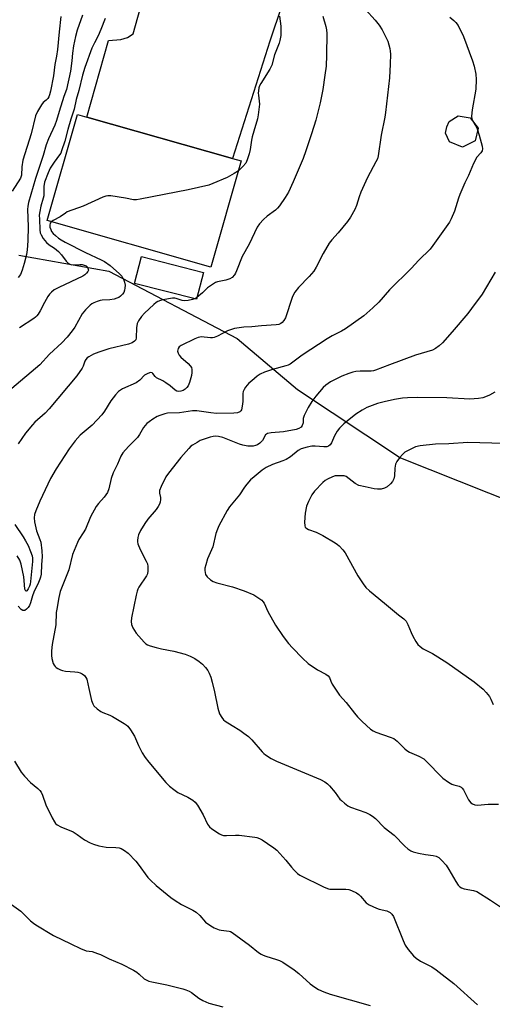
# Model space of a CAD drawing. Units: inches. Extents: x 1279764 to 1285764, y 525451 to 529451.
# Drawn here: x 1281799 to 1281980, y 528371 to 528749 of the extents above; entities that cross this region are included whole.
import ezdxf

# ---------------------------------------------------------------- set-up
doc = ezdxf.new("R2010")
doc.units = ezdxf.units.IN
doc.header["$MEASUREMENT"] = 0
for name, color, linetype in [('BLDG-Footprint', 5, 'Continuous'), ('NTRL-Trees', 3, 'Continuous'), ('TRANS-Driveway', 251, 'Continuous'), ('Undefined', 1, 'Continuous')]:
    doc.layers.add(name, color=color, linetype=linetype)

msp = doc.modelspace()

# ---------------------------------------------------------------- linework, layer by layer
at = {"layer": 'BLDG-Footprint'}
for points, elevation in [([(1281883.67, 528694.68), (1281872.09, 528653.85), (1281809.23, 528671.68), (1281820.81, 528712.51), (1281824.42, 528711.48), (1281880.39, 528695.61)], 401.92), ([(1281973.38, 528702.39), (1281968.55, 528699.96), (1281963.59, 528701.94), (1281962.02, 528705.32), (1281962.59, 528707.79), (1281963.52, 528709.78), (1281966.88, 528712), (1281971.48, 528711.16), (1281974.54, 528707.16)], 397.23), ([(1281869.15, 528651.82), (1281866.48, 528641.47), (1281842.79, 528647.58), (1281845.46, 528657.94)], 400.92)]:
    msp.add_lwpolyline(points, close=True, dxfattribs=dict(at, elevation=elevation))
at = {"layer": 'NTRL-Trees'}
msp.add_polyline3d([(1281798.4, 528658.39, 0), (1281832.88, 528652.24, 0), (1281882.13, 528626.38, 0), (1281905.28, 528606.85, 0), (1281944.76, 528580.6, 0), (1282012.36, 528553.62, 0), (1282107.97, 528492.77, 0), (1282213.13, 528414.41, 0), (1282316.57, 528389.81, 0)], dxfattribs=at)
at = {"layer": 'TRANS-Driveway'}
msp.add_lwpolyline([(1281909.65, 528778.66), (1281906.86, 528774.25), (1281903.88, 528768.16), (1281894.72, 528740.7), (1281880.39, 528695.61), (1281824.42, 528711.48), (1281832.76, 528740.89), (1281837.45, 528741.33), (1281840.09, 528742), (1281842.19, 528743.44), (1281853.79, 528784.67), (1281868.64, 528780.34), (1281872.57, 528780.23), (1281875.82, 528782.58), (1281882.05, 528789.85), (1281890.06, 528786.98)], close=True, dxfattribs=at)
at = {"layer": 'Undefined'}
msp.add_line((1281866.68, 528642.22, 400), (1281865.72, 528641.66, 400), dxfattribs=at)
for points, elevation in [([(1281814.43, 528750.12), (1281813.78, 528744.25), (1281813.22, 528737.48), (1281812.86, 528734.91), (1281812.16, 528731.62), (1281811.65, 528727.34), (1281810.47, 528721.37), (1281810.12, 528720), (1281809.84, 528719.28), (1281809.47, 528718.62), (1281808.87, 528718.01), (1281807.71, 528717.06), (1281807, 528716.15), (1281805.54, 528713.58), (1281804.81, 528711.99), (1281803.04, 528705.1), (1281799.85, 528694.91), (1281799.49, 528692.39), (1281799.37, 528689.13), (1281799.06, 528688.04), (1281795.76, 528683)], 408), ([(1281822.85, 528750.58), (1281820.72, 528744.82), (1281820.05, 528742.42), (1281819.35, 528738.81), (1281818.98, 528736.03), (1281818.71, 528733.14), (1281818.13, 528729.13), (1281816.7, 528722.13), (1281815.69, 528719.38), (1281813.87, 528713.68), (1281812.88, 528710.16), (1281812.15, 528708.42), (1281809.73, 528703.17), (1281808.84, 528700.83), (1281807.76, 528696.76), (1281804.72, 528687.9), (1281802.07, 528678.72), (1281801.76, 528677.27), (1281801.66, 528675.93), (1281801.91, 528669.48), (1281801.81, 528663.88), (1281801.58, 528660.44), (1281801.29, 528658.71), (1281800.47, 528655.23), (1281799.67, 528652.66), (1281798.95, 528651.04), (1281798.1, 528649.85)], 406), ([(1281931.42, 528752.75), (1281935.03, 528748.76), (1281936.58, 528746.79), (1281937.7, 528745.05), (1281939.22, 528742.22), (1281939.92, 528740.64), (1281940.67, 528737.87), (1281940.83, 528736.74), (1281940.9, 528735.6), (1281940.87, 528731.8), (1281940.55, 528726.55), (1281939.05, 528713.19), (1281938.78, 528711.43), (1281937.36, 528704.47), (1281936.24, 528696.53), (1281935.92, 528695.47), (1281935.38, 528694.23), (1281932.16, 528688.32), (1281929.56, 528682.61), (1281928.9, 528680.82), (1281927.96, 528677.53), (1281927.24, 528675.93), (1281925.59, 528673.08), (1281924.46, 528671.33), (1281920.82, 528667), (1281918.39, 528664.29), (1281917.44, 528663.05), (1281915.14, 528659.09), (1281912.43, 528653.8), (1281911.5, 528652.27), (1281909.8, 528650.18), (1281905.71, 528646.01), (1281904.23, 528644.19), (1281903.73, 528643.3), (1281903.29, 528642.21), (1281900.71, 528634.4), (1281900.05, 528633.26), (1281899.36, 528632.5), (1281898.91, 528632.19), (1281898.15, 528631.84), (1281897.03, 528631.6), (1281891.48, 528631.3), (1281887.7, 528630.92), (1281884.73, 528630.78), (1281881.08, 528630.23), (1281880.01, 528629.92), (1281878.47, 528629.31), (1281874.59, 528627.26), (1281873.32, 528626.8), (1281872.67, 528626.7), (1281871.93, 528626.71), (1281868.37, 528627), (1281867.79, 528626.98), (1281867.12, 528626.84), (1281865.87, 528626.33), (1281860.62, 528623.78), (1281859.83, 528623.18), (1281859.45, 528622.56), (1281859.31, 528622.08), (1281859.28, 528621.59), (1281859.48, 528620.81), (1281859.89, 528620.06), (1281860.55, 528619.26), (1281863.36, 528616.77), (1281864.16, 528615.95), (1281864.57, 528615.22), (1281864.71, 528614.44), (1281864.73, 528613.35), (1281864.63, 528612.25), (1281863.9, 528609.52), (1281863.32, 528608.23), (1281862.78, 528607.53), (1281862.17, 528606.9), (1281861.47, 528606.44), (1281860.47, 528606.11), (1281859.69, 528606.05), (1281858.94, 528606.23), (1281858.3, 528606.59), (1281856.43, 528608.21), (1281854.79, 528609.36), (1281853.58, 528610.1), (1281851.16, 528611.33), (1281850.61, 528611.81), (1281849.79, 528612.91), (1281849.49, 528613.16), (1281848.82, 528613.28), (1281847.8, 528613.01), (1281846.61, 528612.27), (1281844.77, 528610.41), (1281843.38, 528609.36), (1281838.1, 528607.02), (1281837.33, 528606.59), (1281836.65, 528606.05), (1281835.48, 528604.75), (1281833.65, 528602.46), (1281831.27, 528598.45), (1281830.24, 528597.07), (1281826.47, 528593.13), (1281821.9, 528589.21), (1281819.93, 528587.09), (1281817.72, 528583.97), (1281812.74, 528576.33), (1281810.53, 528572.65), (1281806.47, 528563.93), (1281804.87, 528560.17), (1281804.38, 528558.81), (1281804.2, 528557.46), (1281804.37, 528556.01), (1281805.13, 528552.57), (1281806.47, 528549.18), (1281806.8, 528548.12), (1281807.22, 528544.86), (1281807.3, 528542.48), (1281807.05, 528539.53), (1281806.88, 528535.85), (1281806.73, 528534.76), (1281806.47, 528533.96), (1281805.91, 528532.66), (1281804.07, 528528.93), (1281803.59, 528527.55), (1281802.86, 528524.81), (1281802.45, 528523.77), (1281801.95, 528523.05), (1281801.35, 528522.42), (1281800.7, 528521.96), (1281800.28, 528521.85), (1281799.91, 528521.91), (1281799.27, 528522.3), (1281798.13, 528523.53)], 398), ([(1281831.51, 528749.33), (1281829.87, 528745.06), (1281828.86, 528742.75), (1281827.39, 528740.03), (1281826.38, 528737.91), (1281823.66, 528730.49), (1281822.79, 528727.62), (1281821.33, 528721.64), (1281820.36, 528718.26), (1281819.57, 528714.55), (1281818.31, 528710.7), (1281817.14, 528706.73), (1281816, 528702.26), (1281814.75, 528698.45), (1281814.42, 528697.67), (1281813.99, 528696.93), (1281811.89, 528694.2), (1281810.41, 528691.87), (1281809.58, 528690.03), (1281808.22, 528686.41), (1281807.94, 528684.79), (1281808.01, 528682.33), (1281807.93, 528681.21), (1281807.75, 528680.36), (1281806.79, 528677.28), (1281806.41, 528675.26), (1281806.23, 528673.8), (1281806.24, 528672.31), (1281806.44, 528668.13), (1281806.61, 528666.96), (1281806.88, 528666.21), (1281807.75, 528664.83), (1281808.97, 528663.32), (1281810.03, 528662.34), (1281812.03, 528661.13), (1281813.53, 528659.83), (1281814.72, 528658.59), (1281816.55, 528656.07), (1281817.29, 528655.31), (1281817.91, 528654.93), (1281818.65, 528654.75), (1281821.8, 528654.89), (1281822.63, 528654.82), (1281823.43, 528654.63), (1281824.15, 528654.27), (1281824.72, 528653.75), (1281825.02, 528653.08), (1281825.03, 528652.62), (1281824.84, 528652.16), (1281824.32, 528651.52), (1281823.67, 528650.92), (1281822.96, 528650.41), (1281813.65, 528646.04), (1281811.96, 528645.12), (1281810.86, 528644.27), (1281810.11, 528643.43), (1281809.48, 528642.49), (1281808.24, 528640.27), (1281806.55, 528637.01), (1281805.81, 528635.79), (1281805.31, 528635.11), (1281804.75, 528634.55), (1281804.08, 528634.03), (1281798.63, 528630.47)], 404), ([(1281914.96, 528750.2), (1281916.19, 528746.34), (1281916.41, 528745.05), (1281916.48, 528743.6), (1281916.46, 528735.25), (1281916.24, 528731.1), (1281915.82, 528727.6), (1281914.96, 528722.12), (1281913.93, 528716.89), (1281912.88, 528712.33), (1281912.34, 528710.35), (1281910.69, 528704.98), (1281908.49, 528698.48), (1281907.41, 528695.61), (1281903.61, 528686.55), (1281901.79, 528682.61), (1281900.57, 528680.58), (1281898.39, 528677.36), (1281897.65, 528676.44), (1281896.81, 528675.7), (1281893.64, 528673.36), (1281892.18, 528672.16), (1281890.7, 528670.49), (1281889.81, 528669.17), (1281886.69, 528662.59), (1281884.06, 528657.93), (1281881.92, 528652.35), (1281881.55, 528651.54), (1281881.09, 528650.84), (1281880.16, 528649.87), (1281879.26, 528649.32), (1281877.72, 528648.85), (1281874.59, 528648.17), (1281873.79, 528647.87), (1281873.05, 528647.45), (1281870.7, 528645.82), (1281868.82, 528644), (1281866.68, 528642.22)], 400), ([(1281898.37, 528750.21), (1281898.92, 528746.4), (1281898.93, 528744.93), (1281898.82, 528742.87), (1281898.56, 528740.88), (1281898.22, 528739.81), (1281896.48, 528735.42), (1281895.4, 528731.4), (1281894.61, 528729.85), (1281891.15, 528724.33), (1281890.76, 528723.54), (1281890.5, 528722.71), (1281890.27, 528721.56), (1281890.19, 528720.69), (1281890.26, 528719.85), (1281890.62, 528717.6), (1281890.67, 528716.44), (1281890.22, 528712.28), (1281889.91, 528710.85), (1281888.49, 528706.11), (1281887.93, 528703.95), (1281887.65, 528702.55), (1281887.12, 528699.03), (1281886.73, 528697.31), (1281886.01, 528695.11), (1281885.43, 528693.82), (1281884.34, 528692.53), (1281882.58, 528690.85)], 402), ([(1281963.69, 528749.88), (1281965.3, 528748.58), (1281966.08, 528747.75), (1281966.9, 528746.6), (1281968.93, 528742.46), (1281972.45, 528733.05), (1281973.04, 528731.09), (1281973.67, 528727.96), (1281973.79, 528725.94), (1281973.68, 528722.14), (1281972.35, 528714.23), (1281972.09, 528711.87), (1281972.21, 528710.77), (1281972.92, 528709.28)], 396), ([(1281972.92, 528709.28), (1281973.93, 528707.64), (1281974.39, 528706.56)], 396), ([(1281974.39, 528706.56), (1281975, 528704.58), (1281976.08, 528700.35), (1281976.2, 528699.24), (1281976.06, 528698.56), (1281975.57, 528697.7), (1281974.07, 528696.02), (1281972.83, 528693.68), (1281970.87, 528688.99), (1281969.52, 528686.24), (1281967.51, 528681.69), (1281967.02, 528680.32), (1281965.47, 528675.33), (1281964.26, 528672.43), (1281963.6, 528671.15), (1281957.22, 528662.15), (1281956.12, 528660.75), (1281951.81, 528656.46), (1281948.94, 528653.24), (1281940.54, 528645.09), (1281936.42, 528640.36), (1281934.13, 528638.16), (1281930.67, 528635.13), (1281923.74, 528630.11), (1281922.21, 528629.21), (1281918.56, 528627.45), (1281916.63, 528626.3), (1281907.01, 528619.95), (1281902.43, 528616.52), (1281901.67, 528616.14), (1281900.85, 528615.85), (1281895.74, 528614.5), (1281892.64, 528613.45), (1281891.01, 528612.75), (1281889.79, 528611.9), (1281887.71, 528610.19), (1281886.63, 528609.19), (1281885.33, 528607.71), (1281884.76, 528606.8), (1281884.49, 528606.08), (1281884.35, 528605.28), (1281884.31, 528602.15), (1281884.07, 528600.4), (1281883.74, 528599.03), (1281883.52, 528598.57), (1281883.19, 528598.24), (1281882.24, 528597.89), (1281880.88, 528597.71), (1281874.23, 528597.59), (1281872.03, 528597.8), (1281866.65, 528598.61), (1281865.04, 528598.67), (1281860.04, 528597.89), (1281855.45, 528597.66), (1281854.36, 528597.42), (1281852.49, 528596.85), (1281851.46, 528596.42), (1281849.74, 528595.39), (1281848.31, 528594.42), (1281847.47, 528593.69), (1281846.21, 528592.22), (1281844.64, 528589.47), (1281843.88, 528588.37), (1281843.13, 528587.55), (1281840.44, 528584.95), (1281838.29, 528582.51), (1281837.47, 528581.21), (1281836.25, 528578.11), (1281834.53, 528574.77), (1281833.77, 528572.57), (1281832.85, 528568.59), (1281832.35, 528567.27), (1281831.12, 528565.39), (1281828.93, 528563.01), (1281828.09, 528561.84), (1281825.89, 528557.84), (1281823.88, 528553.19), (1281823.01, 528551.69), (1281821.37, 528549.13), (1281820.85, 528548.09), (1281819, 528543.4), (1281817.54, 528537.49), (1281814.23, 528529.22), (1281813.71, 528526.94), (1281812.89, 528522.4), (1281812.75, 528521.1), (1281812.6, 528516.35), (1281811.19, 528508.85), (1281810.95, 528506.44), (1281810.88, 528504.66), (1281810.98, 528503.5), (1281811.6, 528501.6), (1281811.97, 528500.85), (1281812.28, 528500.4), (1281812.66, 528500.04), (1281813.33, 528499.59), (1281814.3, 528499.08), (1281815.06, 528498.79), (1281816.23, 528498.6), (1281819.84, 528498.4), (1281821.02, 528498.24), (1281821.87, 528497.98), (1281822.68, 528497.63), (1281823.57, 528496.99), (1281824.12, 528496.19), (1281824.4, 528495.46), (1281825.17, 528491.91), (1281826.27, 528487.39), (1281826.73, 528486.04), (1281827.19, 528485.33), (1281828.42, 528484.11), (1281829.8, 528483.06), (1281830.56, 528482.69), (1281833.23, 528481.69), (1281834.28, 528481.21), (1281838.84, 528478.51), (1281839.57, 528478.02), (1281840.21, 528477.44), (1281841.24, 528476.05), (1281842.78, 528473.57), (1281844.3, 528470.02), (1281845.69, 528467.16), (1281846.83, 528465.44), (1281848.25, 528463.6), (1281854.79, 528455.88), (1281856.22, 528454.38), (1281857.78, 528453.15), (1281859.41, 528452.02), (1281863.15, 528450.2), (1281865.15, 528449), (1281866.05, 528448.29), (1281866.88, 528447.15), (1281869.04, 528443.41), (1281870.77, 528439.75), (1281871.5, 528438.83), (1281872.36, 528438.04), (1281875.33, 528436.14), (1281876.1, 528435.74), (1281876.91, 528435.5), (1281878.07, 528435.44), (1281881.48, 528435.63), (1281882.86, 528435.6), (1281888.95, 528434.84), (1281889.72, 528434.67), (1281890.72, 528434.3), (1281891.74, 528433.74), (1281893.72, 528432.44), (1281896.18, 528430.75), (1281897.34, 528429.83), (1281900.81, 528426.02), (1281903, 528423.23), (1281903.97, 528422.12), (1281905.22, 528420.86), (1281906.17, 528420.18), (1281915.48, 528415.63), (1281917.11, 528414.96), (1281917.67, 528414.84), (1281918.53, 528414.78), (1281923.81, 528414.86), (1281924.96, 528414.69), (1281926.04, 528414.33), (1281927.85, 528413.43), (1281928.8, 528412.81), (1281929.43, 528412.2), (1281931.68, 528409.61), (1281932.74, 528408.79), (1281935.55, 528407.53), (1281936.66, 528407.18), (1281939.56, 528406.46), (1281940.38, 528406.15), (1281940.87, 528405.86), (1281941.51, 528405.29), (1281942.11, 528404.36), (1281945.8, 528395.14), (1281946.61, 528393.3), (1281947.74, 528391.64), (1281949.76, 528389.2), (1281950.85, 528388.29), (1281952.52, 528387.18), (1281956.8, 528384.95), (1281958.45, 528383.86), (1281960.74, 528382), (1281965.21, 528378.58), (1281974.33, 528370.42)], 396), ([(1281882.58, 528690.85), (1281881.04, 528689.79), (1281878.23, 528688.23), (1281872.84, 528685.93), (1281871.2, 528685.33), (1281863.33, 528683.55), (1281844.95, 528679.94), (1281843.49, 528679.69), (1281842.36, 528679.67), (1281839.33, 528680.27), (1281833.71, 528681.17), (1281832.54, 528681.24), (1281831.7, 528681.09), (1281830.61, 528680.66), (1281823.05, 528677.19), (1281816.97, 528675.03), (1281816.26, 528674.62), (1281814.19, 528673.18), (1281811.55, 528671.79), (1281810.77, 528671.24)], 402), ([(1281810.77, 528671.24), (1281810.39, 528670.7), (1281810.21, 528669.98), (1281810.27, 528669.23), (1281810.6, 528668.23), (1281810.96, 528667.55), (1281811.57, 528666.77), (1281812.4, 528665.96), (1281813.53, 528665.01), (1281814.63, 528664.27), (1281816.2, 528663.42), (1281823.88, 528659.51), (1281829.98, 528656.63), (1281831.26, 528655.95), (1281833.46, 528654.47), (1281837.01, 528651.24), (1281837.82, 528650.37), (1281838.31, 528649.65), (1281838.71, 528648.87), (1281838.95, 528648.05), (1281839.1, 528646.91), (1281839.09, 528645.76), (1281838.91, 528644.92), (1281838.6, 528644.11), (1281838.16, 528643.42), (1281837.41, 528642.64), (1281836.72, 528642.2), (1281835.95, 528641.86), (1281834.9, 528641.54), (1281833.33, 528641.25), (1281830.35, 528641.13), (1281829.53, 528641.01), (1281828.47, 528640.67), (1281827.16, 528640.13), (1281826.42, 528639.74), (1281825.75, 528639.23), (1281823.96, 528637.37), (1281822.68, 528635.83), (1281819.9, 528630.79), (1281818.89, 528629.39), (1281816.92, 528626.91), (1281814.85, 528624.78), (1281810.09, 528620.33), (1281806.42, 528616.34), (1281795.65, 528607.16)], 402), ([(1281981.08, 528651.89), (1281976.15, 528643.5), (1281972.01, 528637.89), (1281970.57, 528636.06), (1281964.58, 528628.91), (1281960.91, 528624.79), (1281959.65, 528623.6), (1281958.23, 528622.58), (1281957.02, 528621.97), (1281950.56, 528619.98), (1281940.54, 528616.28), (1281935.19, 528614.2), (1281934.38, 528613.98), (1281933.55, 528613.85), (1281929.31, 528613.87), (1281927.63, 528613.72), (1281926.53, 528613.51), (1281924.91, 528612.96), (1281922.26, 528611.92), (1281917.98, 528609.8), (1281916.14, 528608.53), (1281915.08, 528607.62), (1281912.32, 528604.31), (1281910.82, 528602.25), (1281909.33, 528599.86), (1281907.78, 528596.78), (1281907.45, 528595.72), (1281907.4, 528594.04), (1281907.12, 528592.98), (1281906.7, 528592.33), (1281905.85, 528591.81), (1281904.79, 528591.5), (1281899.92, 528590.51), (1281895.12, 528590.21), (1281893.78, 528589.93), (1281893.37, 528589.71), (1281893.03, 528589.37), (1281891.81, 528587.28), (1281890.87, 528586.17), (1281889.91, 528585.58), (1281889.11, 528585.28), (1281888.28, 528585.07), (1281887.41, 528585.01), (1281886.24, 528585.05), (1281884.36, 528585.39), (1281883.04, 528585.83), (1281876.57, 528588.33), (1281874.93, 528588.77), (1281873.81, 528588.86), (1281872.96, 528588.79), (1281871.83, 528588.53), (1281867.98, 528587.16), (1281866.73, 528586.51), (1281865.05, 528585.48), (1281864.37, 528584.99), (1281863.55, 528584.19), (1281860.54, 528580.65), (1281855.78, 528574.65), (1281854.8, 528573.24), (1281852.97, 528569.6), (1281852.36, 528568.01), (1281852.33, 528566.95), (1281852.68, 528565.37), (1281852.75, 528564.58), (1281852.62, 528563.53), (1281852.37, 528562.77), (1281851.81, 528561.82), (1281850.99, 528560.69), (1281847.89, 528557.02), (1281846.68, 528555.38), (1281845, 528552.61), (1281844.28, 528551.02), (1281844.03, 528549.94), (1281843.9, 528548.84), (1281843.91, 528548.3), (1281844.07, 528547.47), (1281844.89, 528545.32), (1281847.25, 528540.86), (1281847.71, 528539.87), (1281847.9, 528538.8), (1281847.87, 528537.11), (1281847.71, 528536), (1281847.4, 528535.24), (1281844.4, 528530.85), (1281844, 528530.13), (1281843.72, 528529.39), (1281843.32, 528527.81), (1281841.53, 528519.15), (1281841.44, 528517.68), (1281841.58, 528516.52), (1281842.13, 528515.21), (1281843.36, 528513.23), (1281846.47, 528509.72), (1281847.11, 528509.13), (1281847.73, 528508.71), (1281848.77, 528508.28), (1281851.04, 528507.68), (1281853.04, 528507.23), (1281857.89, 528506.33), (1281862.22, 528505.15), (1281864.11, 528504.36), (1281865.94, 528503.44), (1281867.55, 528502.35), (1281868.83, 528501.27), (1281869.98, 528499.99), (1281870.84, 528498.86), (1281871.36, 528497.86), (1281871.97, 528496.29), (1281872.56, 528494.43), (1281873.48, 528490.67), (1281874.69, 528484.32), (1281875.4, 528482.18), (1281876.22, 528480.76), (1281876.88, 528479.9), (1281877.48, 528479.34), (1281880.27, 528477.73), (1281883.17, 528475.9), (1281884.74, 528474.82), (1281886.53, 528473.45), (1281887.76, 528472.23), (1281891.73, 528467.54), (1281892.34, 528466.92), (1281893, 528466.39), (1281895.18, 528465.07), (1281897.19, 528464), (1281914.04, 528456.96), (1281915.82, 528456.03), (1281916.74, 528455.34), (1281917.57, 528454.49), (1281919.69, 528452.01), (1281921.58, 528449.46), (1281922.17, 528448.85), (1281923.25, 528447.93), (1281924.62, 528446.9), (1281925.62, 528446.35), (1281931.49, 528444.27), (1281933.06, 528443.53), (1281934.05, 528442.93), (1281935.14, 528441.98), (1281938.54, 528438.56), (1281942.42, 528435.59), (1281946.4, 528431.39), (1281947.6, 528430.38), (1281948.7, 528429.61), (1281949.67, 528429.18), (1281951.7, 528428.69), (1281954.34, 528428.19), (1281957.32, 528427.82), (1281958.42, 528427.49), (1281959.44, 528427.01), (1281960.67, 528425.91), (1281962.25, 528424.01), (1281963.3, 528422.4), (1281965.96, 528417.8), (1281966.95, 528416.36), (1281967.51, 528415.73), (1281968.19, 528415.3), (1281969.23, 528414.94), (1281972.82, 528414.34), (1281974.14, 528413.9), (1281979.38, 528410.67), (1281983.48, 528407.81)], 394), ([(1281865.72, 528641.66), (1281864.94, 528641.38), (1281863.31, 528640.97), (1281861.96, 528640.83), (1281861.01, 528641.03), (1281858.69, 528641.81), (1281858.17, 528641.9), (1281857.31, 528641.9), (1281853.55, 528641.27), (1281852.71, 528641.04), (1281851.74, 528640.61), (1281851.06, 528640.19), (1281850.18, 528639.5), (1281846.54, 528636.19), (1281845.39, 528634.92), (1281844.22, 528633.25), (1281843.79, 528632.21), (1281843.5, 528630.52), (1281843.42, 528626.67), (1281843.21, 528625.93), (1281842.74, 528625.36), (1281841.82, 528624.8), (1281840.5, 528624.27), (1281832.94, 528622.43), (1281829.08, 528621.19), (1281827, 528620.34), (1281825.26, 528619.4), (1281824.58, 528618.93), (1281824.06, 528618.37), (1281823.68, 528617.73), (1281823.04, 528615.78), (1281822.67, 528614.99), (1281820.68, 528612.06), (1281810.01, 528599.44), (1281808.42, 528597.71), (1281804.49, 528594.22), (1281803.58, 528593.29), (1281800.98, 528590.07), (1281798.08, 528585.97)], 400), ([(1281980.96, 528605.8), (1281978.96, 528604.69), (1281977.42, 528603.95), (1281976.35, 528603.63), (1281974.69, 528603.32), (1281971.33, 528603.14), (1281962.57, 528603.64), (1281951.36, 528603.7), (1281947.53, 528603.6), (1281945.53, 528603.42), (1281942.45, 528602.95), (1281938.47, 528602.13), (1281936.02, 528601.45), (1281931.86, 528599.86), (1281930.06, 528598.91), (1281927.7, 528597.29), (1281923.07, 528593.57), (1281921.38, 528591.95), (1281920.44, 528590.83), (1281919.43, 528589.04), (1281918.33, 528586.34), (1281917.76, 528585.51), (1281917.21, 528585.06), (1281916.47, 528584.83), (1281915.38, 528584.75), (1281912.01, 528585.07), (1281910.73, 528585.04), (1281908.97, 528584.7), (1281906.69, 528584.02), (1281905.51, 528583.34), (1281902.6, 528580.94), (1281900.94, 528579.92), (1281899.66, 528579.35), (1281895.64, 528577.99), (1281893.3, 528576.89), (1281891.76, 528575.84), (1281888.59, 528573.32), (1281887.29, 528572.17), (1281885.8, 528570.45), (1281884.93, 528569.31), (1281883.05, 528566.34), (1281879.19, 528561.79), (1281878.31, 528560.34), (1281875.14, 528554.45), (1281874.55, 528553.12), (1281874, 528551.45), (1281872.76, 528546.4), (1281870.79, 528541.72), (1281870.06, 528539.51), (1281869.74, 528538.11), (1281869.72, 528537.3), (1281869.8, 528536.5), (1281870.02, 528535.75), (1281870.68, 528534.84), (1281871.95, 528533.64), (1281872.92, 528533.03), (1281874.31, 528532.57), (1281880.33, 528530.99), (1281884.87, 528529.43), (1281888.5, 528527.86), (1281890.49, 528526.68), (1281891.63, 528525.83), (1281891.99, 528525.42), (1281892.45, 528524.73), (1281893.94, 528521.58), (1281896.85, 528516.23), (1281899.75, 528511.92), (1281901.85, 528509.25), (1281903.4, 528507.56), (1281907.25, 528503.61), (1281909.35, 528501.6), (1281912.9, 528499.05), (1281916.19, 528497.45), (1281917.07, 528496.85), (1281917.57, 528496.14), (1281918.11, 528494.7), (1281918.63, 528493.65), (1281920.37, 528490.87), (1281921.39, 528489.41), (1281923.89, 528486.59), (1281927.18, 528482.4), (1281928.31, 528481.08), (1281930.09, 528479.24), (1281933.34, 528476.32), (1281934.28, 528475.71), (1281935.29, 528475.22), (1281940.89, 528473.3), (1281942.22, 528472.71), (1281943.54, 528471.67), (1281946.4, 528468.81), (1281947.28, 528468.07), (1281948.25, 528467.53), (1281951.84, 528465.95), (1281953.74, 528464.87), (1281955.42, 528463.3), (1281959.95, 528458.49), (1281961.06, 528457.54), (1281963.24, 528455.99), (1281964.49, 528455.21), (1281965.26, 528454.91), (1281967.26, 528454.47), (1281968.11, 528454), (1281968.44, 528453.66), (1281968.9, 528452.97), (1281970.33, 528450.18), (1281970.93, 528449.2), (1281971.78, 528448.07), (1281972.39, 528447.57), (1281973.32, 528447.19), (1281974.36, 528447.05), (1281978.48, 528447.53), (1281982.38, 528447.52)], 392), ([(1281984.42, 528586.02), (1281970.6, 528586.4), (1281963.28, 528585.95), (1281958.23, 528585.83), (1281952.28, 528585.16), (1281950.56, 528584.78), (1281948.2, 528583.68), (1281946.44, 528582.68), (1281945.58, 528581.9), (1281944.42, 528580.54), (1281943.35, 528579.12), (1281942.89, 528578.13), (1281942.61, 528576.59), (1281942.5, 528573.6), (1281942.2, 528572.48), (1281941.73, 528571.43), (1281941, 528570.55), (1281939.62, 528569.46), (1281938.65, 528568.95), (1281937.39, 528568.58), (1281936.02, 528568.49), (1281934.63, 528568.61), (1281931.27, 528569.44), (1281928.86, 528569.94), (1281927.45, 528570.72), (1281923.95, 528573.33), (1281923.22, 528573.59), (1281921.51, 528573.7), (1281919.76, 528573.58), (1281918.66, 528573.25), (1281916.84, 528572.38), (1281915.84, 528571.8), (1281914.95, 528571.09), (1281911.77, 528567.77), (1281910.81, 528566.36), (1281909.49, 528563.84), (1281908.78, 528561.93), (1281908.18, 528559.34), (1281908.01, 528555.81), (1281908.1, 528554.42), (1281908.27, 528553.94), (1281908.8, 528553.44), (1281909.52, 528553.08), (1281912.44, 528551.94), (1281914.94, 528550.67), (1281919.69, 528547.96), (1281920.63, 528547.31), (1281921.29, 528546.72), (1281922.71, 528545.2), (1281923.61, 528544.04), (1281928.47, 528535.28), (1281930.51, 528532.12), (1281931.53, 528530.75), (1281932.93, 528529.41), (1281938.69, 528524.77), (1281944.07, 528520.2), (1281946.02, 528518.71), (1281946.97, 528517.77), (1281947.65, 528516.57), (1281948.9, 528513.39), (1281949.49, 528512.07), (1281950.63, 528509.99), (1281951.47, 528508.79), (1281952.33, 528508.04), (1281953.54, 528507.22), (1281957.05, 528505.38), (1281962.59, 528501.92), (1281973.09, 528494.45), (1281976.47, 528491.63), (1281977.71, 528490.4), (1281978.91, 528488.82), (1281979.45, 528487.82), (1281980.32, 528485.73)], 390), ([(1281796.86, 528554.91), (1281800.02, 528550.19), (1281800.98, 528548.68), (1281801.93, 528546.9), (1281802.9, 528544.56), (1281803.42, 528542.97), (1281803.56, 528542.07), (1281803.55, 528540.78), (1281802.9, 528533.02), (1281802.71, 528532.04), (1281802.43, 528531.22), (1281801.97, 528530.21), (1281801.48, 528529.49), (1281801.22, 528529.33), (1281801.07, 528529.35), (1281800.86, 528529.63), (1281800.72, 528530.09), (1281800.44, 528533.37), (1281800.22, 528534.82), (1281799.27, 528539.69), (1281799.04, 528540.52), (1281798.71, 528541.28), (1281797.67, 528542.9)], 400), ([(1281796.75, 528464), (1281799.32, 528459.84), (1281800.53, 528458.25), (1281802.85, 528455.76), (1281805.62, 528453.53), (1281806.4, 528452.78), (1281806.9, 528452.16), (1281807.5, 528450.93), (1281808.77, 528447.24), (1281811.15, 528442.22), (1281812, 528440.7), (1281812.49, 528440.11), (1281813.08, 528439.59), (1281814.5, 528438.78), (1281819.17, 528436.85), (1281820.74, 528435.89), (1281823.59, 528433.84), (1281825.67, 528432.7), (1281827.02, 528432.09), (1281829.01, 528431.54), (1281831.92, 528430.94), (1281835.52, 528430.82), (1281836.88, 528430.66), (1281837.67, 528430.41), (1281838.92, 528429.76), (1281840.28, 528428.72), (1281843.31, 528425.62), (1281844.19, 528424.5), (1281847.85, 528419.33), (1281848.84, 528418.25), (1281851, 528416.25), (1281856.66, 528411.65), (1281858.29, 528410.44), (1281860.72, 528408.94), (1281865.17, 528406.73), (1281866.43, 528405.98), (1281867.86, 528404.68), (1281870.01, 528402.22), (1281871.98, 528400.69), (1281873.26, 528400.02), (1281875.16, 528399.27), (1281876, 528399.07), (1281879.03, 528398.76), (1281879.51, 528398.62), (1281880.27, 528398.23), (1281886.88, 528393.34), (1281890.36, 528390.54), (1281891.33, 528389.86), (1281892.12, 528389.46), (1281893.17, 528389.08), (1281897.28, 528387.88), (1281898.35, 528387.47), (1281899.61, 528386.75), (1281904.06, 528383.91), (1281905.85, 528382.5), (1281910.1, 528378.49), (1281911.89, 528377.15), (1281913.31, 528376.26), (1281915.39, 528375.37), (1281917.79, 528374.48), (1281933.17, 528370.15)], 398), ([(1281793.81, 528410.28), (1281799.14, 528406.34), (1281802.89, 528402.64), (1281803.94, 528401.76), (1281804.9, 528401.1), (1281811.64, 528397.1), (1281818.34, 528393.89), (1281821.98, 528392.02), (1281824.2, 528391.17), (1281826.47, 528390.83), (1281828.61, 528390.17), (1281829.65, 528389.72), (1281832.97, 528388.06), (1281837.85, 528386.01), (1281842.38, 528383.68), (1281843.66, 528382.94), (1281844.58, 528382.22), (1281846.5, 528380.44), (1281847.42, 528379.83), (1281848.24, 528379.53), (1281849.39, 528379.25), (1281855.13, 528378.13), (1281861.32, 528376.56), (1281862.42, 528376.21), (1281863.68, 528375.64), (1281864.64, 528375.1), (1281867.47, 528372.95), (1281869, 528372.03), (1281871.2, 528371.09), (1281876.67, 528369.68)], 400)]:
    msp.add_lwpolyline(points, dxfattribs=dict(at, elevation=elevation))

doc.saveas('drawing.dxf')
